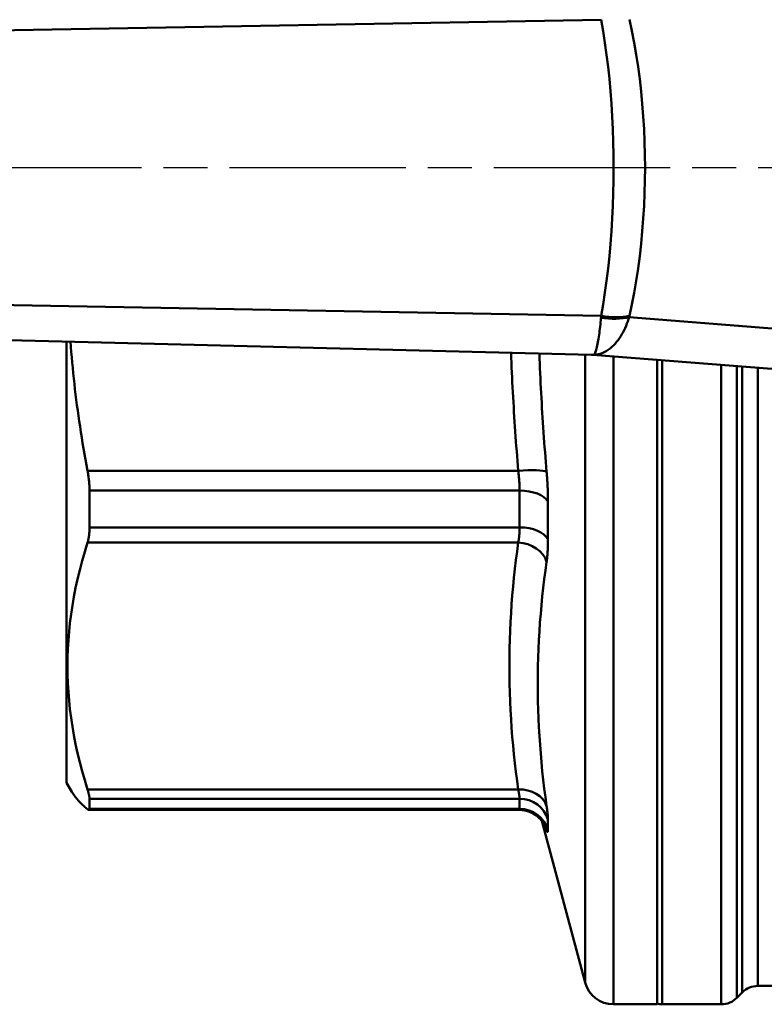
# Model space of a CAD drawing. Extents: x 4 to 2714, y -362 to 674.
# Drawn here: x 1742 to 1793, y -271 to -204 of the extents above; entities that cross this region are included whole.
import ezdxf

# ---------------------------------------------------------------- set-up
doc = ezdxf.new("R2010")
doc.units = 0
doc.linetypes.add('AM_ISO08W050', pattern=[18, 12, -1.5, 3, -1.5])
doc.layers.add('AM_0', color=7, linetype='CONTINUOUS', lineweight=50)
doc.layers.add('AM_7', color=4, linetype='AM_ISO08W050', lineweight=25)

# ---------------------------------------------------------------- blocks, each defined once
blk = doc.blocks.new('3371-22-2')
at = {"layer": 'AM_0'}
for p, q in [((1878.8, -187.581), (1878.8, -231.14)), ((1882.82, -187.581), (1878.8, -187.581)), ((1882.82, -231.456), (1882.82, -187.581)), ((1883.178, -231.484), (1883.178, -187.581)), ((1883.178, -187.581), (1886.144, -187.581)), ((1886.144, -231.717), (1886.144, -187.581)), ((1877.368, -188.391), (1877.739, -188.02)), ((1877.368, -188.391), (1877.368, -231.027)), ((1877.739, -231.056), (1877.739, -188.02)), ((1876.307, -188.831), (1865.3, -188.831)), ((1876.307, -230.944), (1876.307, -188.831)), ((1888.076, -189.063), (1888.076, -231.843)), ((1891.03, -200.09), (1888.076, -189.063)), ((1890.604, -200.162), (1890.604, -199.452)), ((1892.536, -200.904), (1921.82, -200.904)), ((1892.536, -200.904), (1892.536, -201.591)), ((1892.565, -200.821), (1921.863, -200.821)), ((1921.82, -200.904), (1921.82, -201.591)), ((1921.82, -201.591), (1892.536, -201.591)), ((1892.626, -202.213), (1921.955, -202.213)), ((1923.378, -202.681), (1923.022, -202.064)), ((1923.378, -232.741), (1923.378, -202.681)), ((1890.604, -221.849), (1890.604, -219.264)), ((1921.955, -219.043), (1892.626, -219.043)), ((1892.536, -220.079), (1921.82, -220.079)), ((1892.536, -220.079), (1892.536, -222.581)), ((1921.82, -220.079), (1921.82, -222.581)), ((1921.82, -222.581), (1892.536, -222.581)), ((1892.626, -223.932), (1921.955, -223.932)), ((1871.695, -230.58), (1887.552, -231.828)), ((1887.552, -231.828), (1887.642, -231.832)), ((1887.642, -231.832), (2049.276, -235.942)), ((1872.823, -233.436), (1885.073, -234.41)), ((2048.343, -237.401), (1886.98, -234.493)), ((2048.343, -251.76), (1886.98, -254.668))]:
    blk.add_line(p, q, dxfattribs=at)
at = {"layer": 'AM_0', "flags": 128}
for points in [[(1890.694, -199.405), (1890.687, -199.391), (1890.68, -199.379), (1890.673, -199.369), (1890.667, -199.359), (1890.66, -199.351), (1890.655, -199.344), (1890.649, -199.339), (1890.644, -199.335), (1890.639, -199.332), (1890.635, -199.33), (1890.63, -199.33), (1890.626, -199.332), (1890.623, -199.334), (1890.619, -199.338), (1890.616, -199.344), (1890.614, -199.35), (1890.611, -199.358), (1890.609, -199.368), (1890.608, -199.378), (1890.606, -199.391), (1890.605, -199.404), (1890.604, -199.419), (1890.604, -199.435), (1890.604, -199.452)], [(1890.978, -200.02), (1890.968, -199.995), (1890.957, -199.969), (1890.947, -199.944), (1890.936, -199.918), (1890.925, -199.892), (1890.915, -199.867), (1890.904, -199.841), (1890.892, -199.815), (1890.881, -199.79), (1890.87, -199.764), (1890.858, -199.739), (1890.846, -199.713), (1890.834, -199.687), (1890.822, -199.662), (1890.81, -199.636), (1890.798, -199.61), (1890.785, -199.585), (1890.773, -199.559), (1890.76, -199.533), (1890.747, -199.508), (1890.734, -199.482), (1890.721, -199.456), (1890.707, -199.43), (1890.694, -199.405)], [(1890.861, -199.834), (1890.883, -199.875), (1890.918, -199.932), (1890.971, -200.012), (1891.056, -200.121), (1891.116, -200.19), (1891.195, -200.271), (1891.298, -200.364), (1891.435, -200.469), (1891.62, -200.581), (1891.866, -200.694), (1892.014, -200.743), (1892.181, -200.783), (1892.365, -200.811), (1892.565, -200.821)], [(1890.604, -200.162), (1890.604, -200.186), (1890.604, -200.212), (1890.605, -200.239), (1890.606, -200.267), (1890.608, -200.297), (1890.609, -200.327), (1890.611, -200.359), (1890.614, -200.393), (1890.616, -200.427), (1890.619, -200.463), (1890.623, -200.5), (1890.626, -200.539), (1890.63, -200.578), (1890.635, -200.619), (1890.639, -200.661), (1890.644, -200.704), (1890.649, -200.748), (1890.655, -200.793), (1890.66, -200.84), (1890.667, -200.888), (1890.673, -200.936), (1890.68, -200.986), (1890.687, -201.037), (1890.694, -201.088)], [(1890.694, -201.088), (1890.775, -201.685), (1890.851, -202.281), (1890.922, -202.877), (1890.987, -203.473), (1891.045, -204.07), (1891.098, -204.666), (1891.145, -205.262), (1891.186, -205.858), (1891.221, -206.454), (1891.25, -207.049), (1891.272, -207.645), (1891.288, -208.24), (1891.297, -208.835), (1891.3, -209.429), (1891.297, -210.024), (1891.288, -210.618), (1891.272, -211.212), (1891.25, -211.806), (1891.221, -212.4), (1891.186, -212.993), (1891.146, -213.586), (1891.099, -214.179), (1891.046, -214.772), (1890.987, -215.364), (1890.922, -215.956), (1890.851, -216.547), (1890.775, -217.139), (1890.694, -217.73)], [(1892.536, -200.904), (1892.536, -200.897), (1892.536, -200.89), (1892.536, -200.884), (1892.536, -200.878), (1892.537, -200.873), (1892.537, -200.867), (1892.538, -200.862), (1892.539, -200.858), (1892.54, -200.853), (1892.541, -200.849), (1892.542, -200.845), (1892.543, -200.842), (1892.544, -200.838), (1892.545, -200.835), (1892.547, -200.832), (1892.548, -200.83), (1892.55, -200.828), (1892.552, -200.826), (1892.554, -200.824), (1892.556, -200.823), (1892.558, -200.822), (1892.56, -200.821), (1892.562, -200.821), (1892.565, -200.821)], [(1921.955, -200.869), (1921.944, -200.86), (1921.933, -200.852), (1921.923, -200.845), (1921.913, -200.839), (1921.904, -200.834), (1921.896, -200.83), (1921.887, -200.826), (1921.88, -200.824), (1921.872, -200.822), (1921.866, -200.821), (1921.859, -200.822), (1921.853, -200.823), (1921.848, -200.825), (1921.843, -200.828), (1921.839, -200.831), (1921.835, -200.836), (1921.831, -200.841), (1921.828, -200.848), (1921.825, -200.855), (1921.823, -200.863), (1921.822, -200.872), (1921.82, -200.881), (1921.82, -200.892), (1921.82, -200.904)], [(1921.955, -200.869), (1922.016, -200.921), (1922.075, -200.972), (1922.133, -201.023), (1922.19, -201.074), (1922.245, -201.125), (1922.298, -201.176), (1922.35, -201.226), (1922.401, -201.276), (1922.45, -201.327), (1922.498, -201.377), (1922.545, -201.427), (1922.59, -201.476), (1922.633, -201.526), (1922.676, -201.575), (1922.716, -201.625), (1922.756, -201.674), (1922.794, -201.723), (1922.831, -201.772), (1922.866, -201.821), (1922.9, -201.87), (1922.933, -201.919), (1922.964, -201.967), (1922.994, -202.016), (1923.022, -202.064)], [(1892.626, -202.213), (1892.618, -202.178), (1892.611, -202.144), (1892.605, -202.111), (1892.598, -202.078), (1892.592, -202.046), (1892.587, -202.015), (1892.581, -201.985), (1892.576, -201.955), (1892.571, -201.926), (1892.566, -201.898), (1892.562, -201.871), (1892.558, -201.844), (1892.555, -201.818), (1892.551, -201.794), (1892.548, -201.769), (1892.546, -201.746), (1892.543, -201.724), (1892.541, -201.702), (1892.54, -201.682), (1892.538, -201.662), (1892.537, -201.643), (1892.536, -201.625), (1892.536, -201.607), (1892.536, -201.591)], [(1921.82, -201.591), (1921.82, -201.607), (1921.82, -201.624), (1921.822, -201.642), (1921.823, -201.661), (1921.825, -201.68), (1921.828, -201.701), (1921.831, -201.722), (1921.835, -201.745), (1921.839, -201.768), (1921.843, -201.792), (1921.848, -201.817), (1921.853, -201.842), (1921.859, -201.869), (1921.866, -201.896), (1921.872, -201.924), (1921.88, -201.953), (1921.887, -201.983), (1921.896, -202.013), (1921.904, -202.045), (1921.913, -202.077), (1921.923, -202.11), (1921.933, -202.143), (1921.944, -202.178), (1921.955, -202.213)], [(1892.626, -219.043), (1892.707, -218.443), (1892.783, -217.843), (1892.854, -217.243), (1892.919, -216.642), (1892.977, -216.041), (1893.03, -215.44), (1893.077, -214.839), (1893.118, -214.237), (1893.153, -213.636), (1893.181, -213.034), (1893.204, -212.433), (1893.219, -211.831), (1893.229, -211.229), (1893.232, -210.628), (1893.229, -210.026), (1893.219, -209.424), (1893.204, -208.823), (1893.181, -208.221), (1893.153, -207.62), (1893.118, -207.018), (1893.077, -206.417), (1893.03, -205.816), (1892.977, -205.215), (1892.918, -204.614), (1892.854, -204.013), (1892.783, -203.413), (1892.707, -202.813), (1892.626, -202.213)], [(1921.955, -219.043), (1922.147, -218.411), (1922.324, -217.787), (1922.486, -217.169), (1922.633, -216.557), (1922.765, -215.949), (1922.883, -215.347), (1922.986, -214.748), (1923.075, -214.153), (1923.151, -213.561), (1923.212, -212.971), (1923.26, -212.384), (1923.294, -211.798), (1923.314, -211.213), (1923.321, -210.628), (1923.314, -210.043), (1923.294, -209.458), (1923.26, -208.872), (1923.212, -208.284), (1923.151, -207.695), (1923.075, -207.103), (1922.986, -206.507), (1922.883, -205.909), (1922.765, -205.306), (1922.633, -204.699), (1922.486, -204.087), (1922.324, -203.469), (1922.147, -202.844), (1921.955, -202.213)], [(1890.694, -217.73), (1890.687, -217.782), (1890.68, -217.836), (1890.673, -217.89), (1890.667, -217.946), (1890.66, -218.003), (1890.655, -218.061), (1890.649, -218.12), (1890.644, -218.18), (1890.639, -218.241), (1890.635, -218.303), (1890.63, -218.366), (1890.626, -218.43), (1890.623, -218.495), (1890.619, -218.561), (1890.616, -218.627), (1890.614, -218.695), (1890.611, -218.764), (1890.609, -218.833), (1890.608, -218.903), (1890.606, -218.974), (1890.605, -219.045), (1890.604, -219.118), (1890.604, -219.191), (1890.604, -219.264)], [(1892.536, -220.079), (1892.536, -220.029), (1892.536, -219.98), (1892.537, -219.931), (1892.538, -219.883), (1892.54, -219.835), (1892.541, -219.788), (1892.543, -219.741), (1892.546, -219.695), (1892.548, -219.649), (1892.551, -219.604), (1892.555, -219.56), (1892.558, -219.516), (1892.562, -219.473), (1892.566, -219.43), (1892.571, -219.388), (1892.576, -219.347), (1892.581, -219.306), (1892.587, -219.266), (1892.592, -219.227), (1892.598, -219.189), (1892.605, -219.151), (1892.611, -219.114), (1892.618, -219.078), (1892.626, -219.043)], [(1921.955, -219.043), (1921.944, -219.079), (1921.933, -219.115), (1921.923, -219.153), (1921.913, -219.191), (1921.904, -219.23), (1921.896, -219.269), (1921.887, -219.31), (1921.88, -219.351), (1921.872, -219.392), (1921.866, -219.434), (1921.859, -219.477), (1921.853, -219.52), (1921.848, -219.564), (1921.843, -219.609), (1921.839, -219.654), (1921.835, -219.699), (1921.831, -219.745), (1921.828, -219.792), (1921.825, -219.839), (1921.823, -219.886), (1921.822, -219.934), (1921.82, -219.982), (1921.82, -220.03), (1921.82, -220.079)], [(1890.604, -221.849), (1890.604, -221.927), (1890.604, -222.005), (1890.605, -222.084), (1890.606, -222.163), (1890.608, -222.244), (1890.609, -222.325), (1890.611, -222.406), (1890.614, -222.488), (1890.616, -222.571), (1890.619, -222.654), (1890.623, -222.737), (1890.626, -222.822), (1890.63, -222.906), (1890.635, -222.991), (1890.639, -223.076), (1890.644, -223.162), (1890.649, -223.248), (1890.655, -223.334), (1890.66, -223.421), (1890.667, -223.507), (1890.673, -223.594), (1890.68, -223.681), (1890.687, -223.769), (1890.694, -223.856)], [(1892.626, -223.932), (1892.618, -223.873), (1892.611, -223.815), (1892.605, -223.756), (1892.598, -223.698), (1892.592, -223.639), (1892.587, -223.581), (1892.581, -223.523), (1892.576, -223.465), (1892.571, -223.407), (1892.566, -223.35), (1892.562, -223.293), (1892.558, -223.236), (1892.555, -223.179), (1892.551, -223.123), (1892.548, -223.067), (1892.546, -223.011), (1892.543, -222.956), (1892.541, -222.901), (1892.54, -222.846), (1892.538, -222.792), (1892.537, -222.739), (1892.536, -222.686), (1892.536, -222.633), (1892.536, -222.581)], [(1921.82, -222.581), (1921.82, -222.632), (1921.82, -222.684), (1921.822, -222.736), (1921.823, -222.789), (1921.825, -222.843), (1921.828, -222.897), (1921.831, -222.951), (1921.835, -223.006), (1921.839, -223.062), (1921.843, -223.118), (1921.848, -223.174), (1921.853, -223.23), (1921.859, -223.287), (1921.866, -223.345), (1921.872, -223.402), (1921.88, -223.46), (1921.887, -223.519), (1921.896, -223.577), (1921.904, -223.636), (1921.913, -223.695), (1921.923, -223.754), (1921.933, -223.813), (1921.944, -223.873), (1921.955, -223.932)], [(1890.694, -223.856), (1890.722, -224.192), (1890.749, -224.528), (1890.776, -224.863), (1890.802, -225.199), (1890.828, -225.535), (1890.853, -225.871), (1890.877, -226.207), (1890.901, -226.543), (1890.924, -226.879), (1890.947, -227.215), (1890.968, -227.552), (1890.989, -227.888), (1891.01, -228.224), (1891.03, -228.56), (1891.049, -228.896), (1891.067, -229.232), (1891.085, -229.569), (1891.102, -229.905), (1891.118, -230.241), (1891.134, -230.577), (1891.149, -230.914), (1891.163, -231.25), (1891.177, -231.586), (1891.19, -231.923)], [(1893.117, -231.972), (1893.104, -231.636), (1893.091, -231.301), (1893.076, -230.966), (1893.062, -230.63), (1893.046, -230.295), (1893.03, -229.96), (1893.013, -229.624), (1892.995, -229.289), (1892.977, -228.954), (1892.958, -228.619), (1892.938, -228.284), (1892.918, -227.949), (1892.897, -227.614), (1892.875, -227.279), (1892.853, -226.944), (1892.83, -226.609), (1892.807, -226.274), (1892.783, -225.939), (1892.758, -225.605), (1892.733, -225.27), (1892.707, -224.936), (1892.68, -224.601), (1892.653, -224.267), (1892.626, -223.932)], [(1923.122, -232.735), (1923.095, -232.378), (1923.066, -232.022), (1923.035, -231.664), (1923.002, -231.306), (1922.967, -230.947), (1922.931, -230.588), (1922.893, -230.227), (1922.853, -229.866), (1922.811, -229.503), (1922.767, -229.14), (1922.722, -228.776), (1922.674, -228.411), (1922.625, -228.045), (1922.574, -227.677), (1922.521, -227.309), (1922.466, -226.939), (1922.409, -226.568), (1922.35, -226.196), (1922.289, -225.822), (1922.226, -225.447), (1922.161, -225.071), (1922.094, -224.693), (1922.025, -224.313), (1921.955, -223.932)], [(1887.487, -231.834), (1887.341, -231.846), (1887.195, -231.871), (1887.05, -231.909), (1886.907, -231.958), (1886.767, -232.02), (1886.632, -232.093), (1886.501, -232.175), (1886.375, -232.267), (1886.255, -232.368), (1886.14, -232.475), (1886.03, -232.59), (1885.927, -232.71), (1885.829, -232.835), (1885.737, -232.963), (1885.65, -233.096), (1885.568, -233.233), (1885.491, -233.373), (1885.418, -233.515), (1885.35, -233.66), (1885.287, -233.808), (1885.227, -233.957), (1885.172, -234.107), (1885.121, -234.258), (1885.073, -234.41)], [(1886.993, -234.353), (1887.006, -234.201), (1887.02, -234.051), (1887.035, -233.902), (1887.051, -233.755), (1887.067, -233.61), (1887.084, -233.468), (1887.102, -233.329), (1887.12, -233.193), (1887.139, -233.061), (1887.158, -232.933), (1887.178, -232.81), (1887.199, -232.691), (1887.22, -232.576), (1887.242, -232.468), (1887.265, -232.365), (1887.288, -232.27), (1887.311, -232.182), (1887.335, -232.103), (1887.359, -232.032), (1887.384, -231.971), (1887.409, -231.92), (1887.435, -231.88), (1887.461, -231.851), (1887.487, -231.834)], [(1887.552, -231.828), (1887.549, -231.828), (1887.547, -231.827), (1887.544, -231.827), (1887.541, -231.827), (1887.538, -231.827), (1887.536, -231.827), (1887.533, -231.827), (1887.53, -231.827), (1887.528, -231.827), (1887.525, -231.828), (1887.522, -231.828), (1887.52, -231.828), (1887.517, -231.828), (1887.514, -231.829), (1887.511, -231.829), (1887.509, -231.829), (1887.506, -231.83), (1887.503, -231.83), (1887.501, -231.831), (1887.498, -231.831), (1887.495, -231.832), (1887.493, -231.833), (1887.49, -231.833), (1887.487, -231.834)], [(1887.487, -231.834), (1887.494, -231.834), (1887.5, -231.833), (1887.507, -231.833), (1887.513, -231.833), (1887.52, -231.833), (1887.526, -231.833), (1887.532, -231.832), (1887.539, -231.832), (1887.545, -231.832), (1887.552, -231.832), (1887.558, -231.832), (1887.565, -231.832), (1887.571, -231.832), (1887.578, -231.832), (1887.584, -231.832), (1887.591, -231.832), (1887.597, -231.832), (1887.603, -231.832), (1887.61, -231.832), (1887.616, -231.832), (1887.623, -231.832), (1887.629, -231.832), (1887.636, -231.832), (1887.642, -231.832)], [(1885.059, -234.48), (1884.89, -235.263), (1884.735, -236.063), (1884.595, -236.878), (1884.468, -237.707), (1884.356, -238.547), (1884.259, -239.396), (1884.177, -240.253), (1884.11, -241.114), (1884.057, -241.977), (1884.02, -242.844), (1883.998, -243.714), (1883.991, -244.588), (1883.998, -245.463), (1884.021, -246.338), (1884.059, -247.209), (1884.111, -248.076), (1884.179, -248.935), (1884.261, -249.786), (1884.358, -250.629), (1884.469, -251.463), (1884.595, -252.288), (1884.736, -253.1), (1884.89, -253.899), (1885.059, -254.682)], [(1885.073, -234.41), (1885.073, -234.413), (1885.072, -234.416), (1885.072, -234.419), (1885.071, -234.422), (1885.07, -234.425), (1885.07, -234.427), (1885.069, -234.43), (1885.069, -234.433), (1885.068, -234.436), (1885.067, -234.439), (1885.067, -234.442), (1885.066, -234.445), (1885.066, -234.448), (1885.065, -234.451), (1885.064, -234.453), (1885.064, -234.456), (1885.063, -234.459), (1885.062, -234.462), (1885.062, -234.465), (1885.061, -234.468), (1885.061, -234.471), (1885.06, -234.474), (1885.059, -234.477), (1885.059, -234.48)], [(1886.98, -254.668), (1886.844, -253.89), (1886.72, -253.095), (1886.608, -252.285), (1886.507, -251.462), (1886.419, -250.629), (1886.342, -249.787), (1886.277, -248.937), (1886.224, -248.078), (1886.182, -247.212), (1886.153, -246.339), (1886.135, -245.464), (1886.129, -244.588), (1886.134, -243.714), (1886.152, -242.842), (1886.181, -241.975), (1886.222, -241.111), (1886.275, -240.25), (1886.34, -239.395), (1886.417, -238.547), (1886.506, -237.708), (1886.607, -236.881), (1886.72, -236.069), (1886.844, -235.272), (1886.98, -234.493)], [(1886.98, -234.493), (1886.981, -234.487), (1886.981, -234.481), (1886.982, -234.476), (1886.982, -234.47), (1886.983, -234.464), (1886.984, -234.458), (1886.984, -234.452), (1886.985, -234.446), (1886.985, -234.441), (1886.986, -234.435), (1886.986, -234.429), (1886.987, -234.423), (1886.987, -234.417), (1886.988, -234.411), (1886.988, -234.406), (1886.989, -234.4), (1886.989, -234.394), (1886.99, -234.388), (1886.99, -234.382), (1886.991, -234.376), (1886.991, -234.371), (1886.992, -234.365), (1886.992, -234.359), (1886.993, -234.353)]]:
    blk.add_lwpolyline(points, dxfattribs=at)
at = {"layer": 'AM_0'}
for centre, radius, start, end in [((1878.8, -189.081), 1.5, 90, 135), ((1882.82, -189.081), 1.5, 76.16659, 90), ((1886.144, -189.581), 2, 15, 90), ((1876.307, -187.331), 1.5, 270, 315)]:
    blk.add_arc(centre, radius, start, end, dxfattribs=at)
for centre, major_axis, ratio, start_param, end_param in [((1892.536, -198.945), (-2, 0), 0.979306, 0.261799, 1.570796), ((1892.626, -198.894), (-1.765, -0.94), 0.984484, 6.048806, 6.283185), ((1892.536, -199.663), (-2, 0), 0.96389, 0.261799, 1.570796), ((1892.626, -200.596), (-1.981, -0.279), 0.805641, 0.135872, 1.457959), ((1892.626, -217.426), (-1.981, 0.279), 0.805641, 0.361547, 1.683634), ((1892.536, -218.98), (-2, 0), 0.549366, 0.261799, 1.570796), ((1892.536, -221.594), (-2, 0), 0.49327, 0.261799, 1.570796), ((1892.626, -223.621), (-1.993, -0.167), 0.154864, 0.23573, 1.557817), ((1886.935, -235.831), (-2.936, 0.614), 0.44096, 4.789038, 5.494005), ((1886.946, -235.772), (2.954, -0.523), 0.469336, 1.638068, 2.337781)]:
    blk.add_ellipse(centre, major_axis=major_axis, ratio=ratio, start_param=start_param, end_param=end_param, dxfattribs=at)
at = {"layer": 'AM_7'}
blk.add_line((1846.278, -244.581), (2084.901, -244.581), dxfattribs=at)

msp = doc.modelspace()

# ---------------------------------------------------------------- block references
at = {"layer": 'AM_0', "rotation": 180}
msp.add_blockref('3371-22-2', (3668.439, -458.612), dxfattribs=at)

doc.saveas('drawing.dxf')
